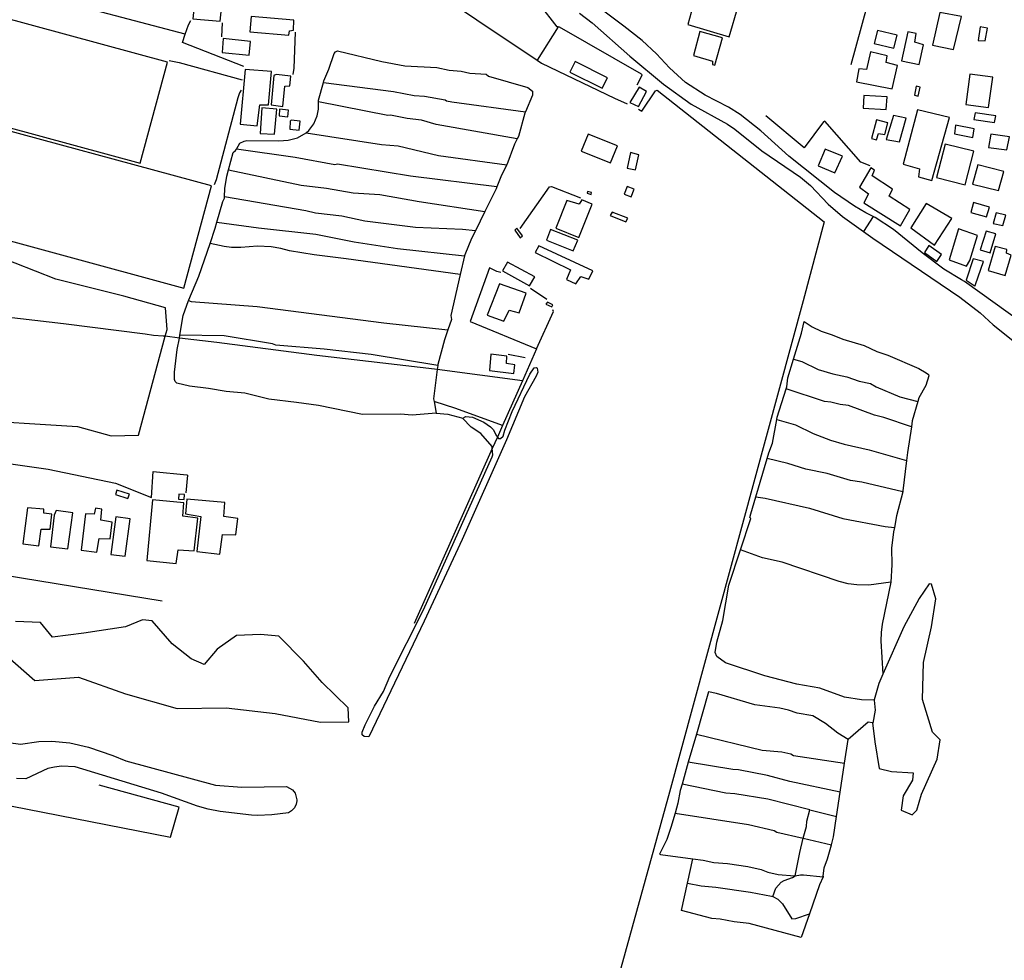
# Model space of a CAD drawing. Units: millimetres. Extents: x 180697 to 183114, y 1679821 to 1682597.
# Drawn here: x 180836 to 181045, y 1681209 to 1681409 of the extents above; entities that cross this region are included whole.
import ezdxf

# ---------------------------------------------------------------- set-up
doc = ezdxf.new("R2010")
doc.units = ezdxf.units.MM
doc.header["$LTSCALE"] = 10
doc.linetypes.add('DIVIDE2', pattern=[0.625, 0.25, -0.125, 0, -0.125, 0, -0.125])
for name, color, linetype in [('T-ALINH-PROJ-C', 6, 'Continuous'), ('V-BANHADO', 82, 'Continuous'), ('V-CANAL', 4, 'Continuous'), ('V-EDIFICACAO', 7, 'Continuous'), ('V-LOTE', 1, 'Continuous'), ('V-PONTE_VIADUTO_PASSARELA', 2, 'Continuous'), ('V-REFERENCIA', 2, 'Continuous'), ('V-TESTADA', 5, 'Continuous'), ('V-VALETA', 6, 'Continuous')]:
    doc.layers.add(name, color=color, linetype=linetype)

# ---------------------------------------------------------------- blocks, each defined once
blk = doc.blocks.new('704VIIIP_img_geo')
at = {"layer": 'V-BANHADO'}
for points in [[(180848.12, 1681322.61), (180855.28, 1681320.61), (180861.11, 1681320.78), (180866.8, 1681341.8), (180866.8, 1681341.8), (180867.19, 1681343.25), (180866.87, 1681347.84), (180857.96, 1681350.32), (180843.55, 1681353.98), (180830.47, 1681359.06), (180821.81, 1681360.4), (180820.31, 1681351.49), (180820.65, 1681347.31), (180820.65, 1681347.31), (180821.39, 1681338.09), (180823.14, 1681324.19), (180848.12, 1681322.61)], [(181018.72, 1681249.82), (181021.31, 1681249.18), (181025.96, 1681248.88), (181025.81, 1681247.34), (181023.79, 1681244), (181023.34, 1681241), (181025.7, 1681239.95), (181026.68, 1681240.94), (181026.68, 1681240.94), (181027.69, 1681244.4), (181031.02, 1681251.8), (181031.69, 1681255.91), (181030.01, 1681257.56), (181027.88, 1681264.48), (181028.1, 1681272.37), (181029.86, 1681279.96), (181030.76, 1681285.91), (181029.86, 1681289.05), (181029.33, 1681289.16), (181027.2, 1681285.98), (181023.91, 1681279.96), (181019.51, 1681269.94), (181019.51, 1681269.94), (181018.63, 1681267.95), (181017.62, 1681264.47), (181017.63, 1681264.39), (181017.85, 1681262.26), (181017.35, 1681259.51), (181017.3, 1681259.52), (181017.78, 1681255.48), (181018.72, 1681249.82)]]:
    blk.add_lwpolyline(points, close=True, dxfattribs=at)
blk.add_lwpolyline([(180827.75, 1681278.39), (180839.08, 1681268.57), (180848.32, 1681269.24), (180858.31, 1681265.74), (180869.3, 1681262.58), (180869.3, 1681262.58), (180879.79, 1681262.75), (180890.2, 1681261.5), (180899.86, 1681259.67), (180905.85, 1681259.75), (180905.69, 1681262.75), (180900.15, 1681268.13), (180900.15, 1681268.13), (180896.2, 1681272.64), (180890.94, 1681277.96), (180887.04, 1681278.34), (180881.94, 1681278.11), (180877.81, 1681275.26), (180875.11, 1681271.96), (180872.33, 1681273.16), (180868.28, 1681276.39), (180864, 1681281.26), (180861.97, 1681281.49), (180858.37, 1681279.99), (180849.51, 1681278.64), (180842.83, 1681277.81), (180840.24, 1681280.87), (180834.92, 1681281.14)], dxfattribs=at)
at = {"layer": 'V-CANAL'}
for points in [[(181049.39, 1681344.45), (181036.82, 1681353.45), (181036.2, 1681353.83), (181032.45, 1681356.1), (181027.83, 1681359.57), (181021.77, 1681364.56), (181017.83, 1681367.1), (181017.39, 1681367.31), (181015.84, 1681368.04), (181013.45, 1681369.48), (181009.19, 1681372.41), (180999.49, 1681380.15), (180993.55, 1681385.5), (180989.1, 1681389.01), (180986.66, 1681390.54), (180981.69, 1681393.14), (180977.52, 1681395.83), (180974.07, 1681398.9), (180971.3, 1681401.88), (180968.27, 1681404.74), (180964.39, 1681407.83), (180952.27, 1681416.92)], [(180954.97, 1681410.58), (180957.65, 1681408.48), (180965.62, 1681401.4), (180972.84, 1681395.43), (180978.72, 1681391.22), (180986.44, 1681386.92), (180988, 1681385.86), (180993.71, 1681381.25), (181001.96, 1681375.68), (181004.05, 1681373.92), (181007.86, 1681369.91), (181010.86, 1681367.29), (181015.33, 1681364.11), (181017.38, 1681362.65), (181035.84, 1681350.15), (181040.15, 1681346.83), (181042.97, 1681344.26), (181059.53, 1681331)]]:
    blk.add_lwpolyline(points, dxfattribs=at)
blk.add_lwpolyline([(180936.35, 1681316.17), (180936.5, 1681316.58), (180936.39, 1681317.96), (180936.36, 1681318.34), (180933.91, 1681321.15), (180931.91, 1681322.47), (180930.06, 1681324.35), (180930.09, 1681324.36), (180930.73, 1681324.72), (180932.17, 1681324.59), (180934.59, 1681323.52), (180936.01, 1681322.55), (180936.65, 1681321.88), (180937.13, 1681320.81), (180937.46, 1681320.36), (180937.67, 1681320.06), (180938.15, 1681320.02), (180938.71, 1681320.53), (180939.07, 1681321.85), (180940.59, 1681325.83), (180944.37, 1681333.72), (180945.28, 1681335.1), (180945.79, 1681335.15), (180945.95, 1681335), (180946.07, 1681334.17), (180945.71, 1681333.29), (180943.25, 1681328.93), (180939.42, 1681319.75), (180929.98, 1681298.59), (180921.86, 1681281.19), (180910.08, 1681256.56), (180909.15, 1681256.67), (180908.73, 1681257), (180908.73, 1681257.58), (180909.34, 1681259.1), (180911.33, 1681263.1), (180913.27, 1681266.22), (180914.61, 1681269.38), (180921.76, 1681283.6)], close=True, dxfattribs=at)
at = {"layer": 'V-EDIFICACAO'}
for points in [[(180986.79, 1681405.5), (180988.67, 1681412.03), (180979.73, 1681414.63), (180977.96, 1681408.16), (180986.79, 1681405.5)], [(180867.31, 1681400.12), (180824.18, 1681411.84), (180818.32, 1681390.33), (180861.46, 1681378.62), (180867.31, 1681400.12)], [(180878.77, 1681411.58), (180872.93, 1681412.03), (180872.65, 1681409.36), (180878.46, 1681408.85), (180878.77, 1681411.58)], [(180894.11, 1681406.93), (180894.13, 1681409.1), (180885.05, 1681409.86), (180884.83, 1681406.62), (180893.08, 1681405.89), (180893.26, 1681406.77), (180894.11, 1681406.93)], [(181036.18, 1681409.87), (181031.63, 1681410.68), (181030.07, 1681403.75), (181034.52, 1681402.86), (181036.18, 1681409.87)], [(180983.72, 1681399.47), (180985.36, 1681405.3), (180980.56, 1681406.68), (180979.18, 1681401.59), (180983.24, 1681400.36), (180983.2, 1681399.64), (180983.72, 1681399.47)], [(181022.52, 1681405.91), (181018.32, 1681406.87), (181017.66, 1681404.1), (181021.81, 1681403.11), (181022.52, 1681405.91)], [(181023.46, 1681400.43), (181027.19, 1681399.64), (181028.15, 1681403.83), (181026.3, 1681404.4), (181026.58, 1681406.25), (181024.77, 1681406.6), (181023.46, 1681400.43)], [(181041.71, 1681407.37), (181040.15, 1681407.62), (181039.74, 1681404.77), (181041.25, 1681404.66), (181041.71, 1681407.37)], [(180884.63, 1681401.65), (180884.92, 1681404.53), (180879.13, 1681405.14), (180878.93, 1681402.22), (180884.63, 1681401.65)], [(180960.88, 1681396.81), (180953.98, 1681400.29), (180952.86, 1681398.04), (180959.77, 1681394.63), (180960.88, 1681396.81)], [(181016.85, 1681402.32), (181016.02, 1681398.61), (181014.4, 1681398.7), (181013.89, 1681395.93), (181021.45, 1681394.44), (181022.61, 1681399.43), (181020.15, 1681400.06), (181020.42, 1681401.47), (181016.85, 1681402.32)], [(180888.78, 1681391.09), (180889.42, 1681398.13), (180883.78, 1681398.59), (180882.77, 1681386.97), (180886.39, 1681386.62), (180886.91, 1681391.04), (180888.78, 1681391.09)], [(180892.27, 1681395.02), (180893.31, 1681395.12), (180893.53, 1681397.16), (180890.42, 1681397.5), (180889.87, 1681397.29), (180889.33, 1681391.05), (180891.8, 1681390.7), (180892.27, 1681395.02)], [(181042.91, 1681396.97), (181038.01, 1681397.57), (181037.1, 1681391.11), (181041.95, 1681390.51), (181042.91, 1681396.97)], [(180969.22, 1681393.92), (180967.61, 1681394.84), (180965.65, 1681391.57), (180967.46, 1681390.73), (180969.22, 1681393.92)], [(181027.02, 1681392.9), (181027.41, 1681394.83), (181026.57, 1681395.03), (181026.21, 1681393.12), (181027.02, 1681392.9)], [(181020.39, 1681392.73), (181015.43, 1681393.05), (181015.3, 1681390.35), (181020.21, 1681390.08), (181020.39, 1681392.73)], [(180890.53, 1681390.15), (180887.38, 1681390.45), (180887, 1681384.96), (180890.05, 1681384.81), (180890.53, 1681390.15)], [(180892.87, 1681388.5), (180893.02, 1681389.92), (180891.13, 1681390.14), (180891.01, 1681388.7), (180892.87, 1681388.5)], [(181029.93, 1681374.99), (181033.69, 1681388.37), (181026.84, 1681389.98), (181023.8, 1681378.42), (181027.31, 1681377.44), (181027.04, 1681375.7), (181029.93, 1681374.99)], [(180876.64, 1681373.81), (180823.74, 1681388.18), (180817.86, 1681366.42), (180870.72, 1681352.06), (180876.64, 1681373.81)], [(180895.27, 1681385.68), (180895.48, 1681387.55), (180893.62, 1681387.8), (180893.38, 1681387.58), (180893.3, 1681385.85), (180895.27, 1681385.68)], [(181019.88, 1681384.75), (181020.55, 1681387.24), (181018.11, 1681387.86), (181017.03, 1681383.86), (181018.1, 1681383.58), (181018.53, 1681384.95), (181019.88, 1681384.75)], [(181024.41, 1681388.22), (181021.72, 1681388.82), (181020.21, 1681383.66), (181023.01, 1681383.17), (181024.41, 1681388.22)], [(181043.49, 1681388.71), (181039.11, 1681389.38), (181038.84, 1681387.92), (181043.2, 1681387.29), (181043.49, 1681388.71)], [(181038.59, 1681384.11), (181038.89, 1681385.95), (181034.96, 1681386.73), (181034.69, 1681384.86), (181038.59, 1681384.11)], [(180963.02, 1681382.35), (180956.75, 1681384.85), (180955.31, 1681381.23), (180961.52, 1681378.71), (180963.02, 1681382.35)], [(181046.41, 1681384.26), (181042.46, 1681384.8), (181041.93, 1681381.96), (181045.86, 1681381.46), (181046.41, 1681384.26)], [(181010.91, 1681380.11), (181007.19, 1681381.6), (181005.7, 1681378.08), (181009.29, 1681376.57), (181010.91, 1681380.11)], [(181038.86, 1681381.17), (181032.75, 1681382.71), (181030.9, 1681375.59), (181036.98, 1681374.05), (181038.86, 1681381.17)], [(180966.82, 1681377.2), (180967.56, 1681380.45), (180965.78, 1681380.88), (180965.11, 1681377.59), (180966.82, 1681377.2)], [(181023.26, 1681365.33), (181025.24, 1681368.79), (181020.85, 1681371.59), (181021.54, 1681373.14), (181017.2, 1681375.97), (181017.71, 1681377.17), (181016.95, 1681377.64), (181014.53, 1681373.51), (181016.46, 1681372.12), (181015.45, 1681370.23), (181023.26, 1681365.33)], [(181045.21, 1681376.84), (181039.67, 1681378.28), (181038.55, 1681374.2), (181044.05, 1681372.82), (181045.21, 1681376.84)], [(180966.55, 1681373.14), (180965.11, 1681373.65), (180964.44, 1681372.08), (180965.9, 1681371.49)], [(180957.41, 1681372), (180957.5, 1681372.4), (180956.66, 1681372.64), (180956.57, 1681372.27), (180957.41, 1681372)], [(180957.63, 1681369.91), (180955.42, 1681370.81), (180954.9, 1681369.9), (180952.25, 1681370.72), (180949.92, 1681364.79), (180954.76, 1681362.85), (180957.63, 1681369.91)], [(181030.49, 1681361.19), (181034.14, 1681366.88), (181028.67, 1681370.06), (181025.41, 1681364.86), (181030.49, 1681361.19)], [(181042.15, 1681369.29), (181038.78, 1681370.27), (181038.17, 1681368.15), (181041.5, 1681367.23), (181042.15, 1681369.29)], [(180965.22, 1681366.93), (180961.89, 1681368.2), (180961.47, 1681367.52), (180964.83, 1681366.15), (180965.22, 1681366.93)], [(181045.66, 1681367.56), (181043.56, 1681368.04), (181042.93, 1681365.82), (181045, 1681365.4), (181045.66, 1681367.56)], [(180942.32, 1681362.78), (180942.79, 1681363.19), (180941.57, 1681364.78), (180941.15, 1681364.41), (180942.32, 1681362.78)], [(181037.97, 1681357.91), (181039.63, 1681363.26), (181035.56, 1681364.7), (181033.61, 1681358.06), (181037.31, 1681356.72), (181037.97, 1681357.91)], [(180954.57, 1681362.26), (180948.78, 1681364.56), (180947.88, 1681362.27), (180953.59, 1681360.01), (180954.57, 1681362.26)], [(181043.52, 1681363.6), (181041.49, 1681364.17), (181040.21, 1681360.18), (181042.31, 1681359.53), (181043.52, 1681363.6)], [(180954.16, 1681352.96), (180955.22, 1681354.51), (180956.92, 1681353.99), (180957.76, 1681355.72), (180946.27, 1681361.05), (180945.48, 1681359.65), (180953, 1681355.93), (180952.18, 1681353.92), (180954.16, 1681352.96)], [(181030.97, 1681357.74), (181031.94, 1681359.23), (181029.27, 1681361.11), (181028.31, 1681359.63), (181030.97, 1681357.74)], [(181046.81, 1681359.07), (181045.8, 1681359.46), (181045.88, 1681360.28), (181043.37, 1681360.92), (181041.87, 1681355.77), (181045.47, 1681354.71), (181046.81, 1681359.07)], [(180945.41, 1681354.49), (180939.64, 1681357.6), (180938.56, 1681355.72), (180944.31, 1681352.57), (180945.41, 1681354.49)], [(181039.16, 1681352.85), (181040.87, 1681357.74), (181038.68, 1681358.31), (181037.24, 1681353.76), (181038.89, 1681352.58), (181039.03, 1681352.48)], [(180942.12, 1681346.8), (180943.59, 1681350.98), (180937.93, 1681352.99), (180935.27, 1681346.32), (180938.86, 1681345.01), (180939.97, 1681347.36), (180942.12, 1681346.8)], [(180949.07, 1681348.05), (180949.23, 1681348.5), (180948.13, 1681349.06), (180947.78, 1681348.61), (180949.07, 1681348.05)], [(180941.16, 1681335.73), (180939.37, 1681336.01), (180939.48, 1681337.56), (180936.1, 1681337.99), (180935.79, 1681334.55), (180940.97, 1681333.92), (180941.16, 1681335.73)], [(180859.17, 1681308.19), (180856.51, 1681309.08), (180856.19, 1681308.17), (180858.87, 1681307.31), (180859.17, 1681308.19)], [(180870.93, 1681308.12), (180869.72, 1681308.22), (180869.64, 1681307.11), (180870.82, 1681307.06), (180870.93, 1681308.12)], [(180873.75, 1681303.07), (180870.57, 1681303.5), (180870.75, 1681306.36), (180864.12, 1681306.97), (180862.85, 1681294.09), (180869.11, 1681293.45), (180869.52, 1681296.37), (180872.94, 1681296.12), (180873.75, 1681303.07)], [(180881.8, 1681299.56), (180882.24, 1681303.05), (180879.25, 1681303.44), (180879.45, 1681306.46), (180871.42, 1681307.17), (180871.11, 1681304.01), (180874.36, 1681303.44), (180873.55, 1681296.01), (180878.41, 1681295.43), (180878.96, 1681299.62), (180881.8, 1681299.56)], [(180842.67, 1681303.96), (180840.99, 1681304.17), (180840.97, 1681304.99), (180837.48, 1681305.28), (180836.53, 1681297.67), (180839.87, 1681297.22), (180840.41, 1681300.74), (180842.29, 1681300.74), (180842.67, 1681303.96)], [(180846.1, 1681296.55), (180847.11, 1681304.26), (180843.56, 1681304.72), (180843.19, 1681303.77), (180842.4, 1681297.01), (180846.1, 1681296.55)], [(180855.09, 1681298.7), (180855.5, 1681302.23), (180853.1, 1681302.68), (180853.33, 1681305.01), (180851.94, 1681305.21), (180851.69, 1681303.96), (180849.8, 1681303.99), (180848.88, 1681296.26), (180852.23, 1681295.84), (180852.71, 1681298.75), (180855.09, 1681298.7)], [(180859.33, 1681302.98), (180856.25, 1681303.36), (180855.22, 1681295.39), (180858.26, 1681294.98), (180859.33, 1681302.98)]]:
    blk.add_lwpolyline(points, close=True, dxfattribs=at)
at = {"layer": 'V-LOTE'}
for points in [[(180912.88, 1681437.01), (180925.5, 1681429.02), (180920.25, 1681417.78), (180945.96, 1681400.54)], [(181012.76, 1681399.67), (181019.57, 1681424.57)], [(180950.39, 1681407.62), (180950.17, 1681407.66), (180942.65, 1681417.38), (180935.67, 1681422.28), (180935.1, 1681422.7), (180935.09, 1681422.86), (180933.63, 1681421.14)], [(180871.07, 1681406.1), (180839.78, 1681414.42)], [(180871.07, 1681406.1), (180871.72, 1681408.07), (180872.21, 1681408.98)], [(180878.94, 1681408.51), (180878.75, 1681405.56)], [(180950.39, 1681407.62), (180945.96, 1681400.54)], [(180967.2, 1681395.33), (180968.19, 1681397.22), (180968.25, 1681397.45), (180968.11, 1681397.59), (180950.67, 1681407.58), (180950.39, 1681407.62)], [(180883.54, 1681399.19), (180870.48, 1681404.31), (180871.07, 1681406.1)], [(180894, 1681397.54), (180894.24, 1681398.83), (180894.54, 1681406.54)], [(180867.64, 1681400.48), (180869.76, 1681400.05), (180883.17, 1681396.36)], [(180945.96, 1681400.54), (180946.84, 1681399.95), (180962.35, 1681392.45), (180965.11, 1681391.29)], [(180882.94, 1681394.15), (180882.57, 1681393.61), (180882.25, 1681392.55), (180877.64, 1681375.11), (180877.22, 1681374.01)], [(180967.47, 1681390.15), (180968.18, 1681389.72), (180971.09, 1681394.03), (180971.43, 1681394.2), (181007, 1681366.15), (181002.56, 1681349.32), (180974.06, 1681244.81), (180962.79, 1681204.04), (180958.96, 1681189.8)], [(181016.76, 1681378.08), (181014.77, 1681378.84), (181007.1, 1681387.55), (181006.84, 1681387.41), (181002.72, 1681381.89), (180994.57, 1681388.75)], [(180942.32, 1681364.73), (180948.55, 1681373.63), (180948.95, 1681373.67), (180955.14, 1681371.27)], [(180938.22, 1681355.4), (180937.37, 1681355.57), (180935.76, 1681356.34), (180931.69, 1681344.97), (180945.81, 1681339.1)], [(180947.99, 1681349.64), (180944.49, 1681351.96)], [(180866.8, 1681341.8), (180866.35, 1681341.85), (180864.31, 1681341.94), (180862.52, 1681342.28), (180845.16, 1681344.42), (180820.65, 1681347.31)], [(180945.81, 1681339.1), (180949.37, 1681347.05), (180949.24, 1681347.42)], [(180869.8, 1681341.43), (180866.8, 1681341.8)], [(180924.66, 1681334.71), (180924.09, 1681334.79), (180899.08, 1681337.75), (180877.77, 1681340.46), (180869.8, 1681341.43)], [(180939.76, 1681338), (180943.35, 1681337.26)], [(180945.81, 1681339.1), (180942.79, 1681332.32)], [(180942.79, 1681332.32), (180924.66, 1681334.71)], [(180942.79, 1681332.32), (180938.56, 1681322.84)], [(180938.56, 1681322.84), (180928.63, 1681326.41), (180923.98, 1681327.92)], [(180938.56, 1681322.84), (180937.46, 1681320.36)], [(180791.94, 1681319.89), (180820.5, 1681316.58), (180841.88, 1681313.55), (180856.22, 1681310.54), (180863.84, 1681307.47), (180864.21, 1681313.01), (180871.37, 1681312.29), (180871.5, 1681312.27), (180871.15, 1681308.47)], [(180937.46, 1681320.36), (180936.39, 1681317.96)], [(180936.39, 1681317.96), (180919.79, 1681280.72)], [(180866.15, 1681285.42), (180813.58, 1681294.02)], [(180869.74, 1681241.62), (180852.74, 1681246.26)], [(180829.13, 1681243.05), (180829.51, 1681242.74), (180830.52, 1681242.51), (180867.89, 1681235.19), (180869.74, 1681241.62)]]:
    blk.add_lwpolyline(points, dxfattribs=at)
at = {"layer": 'V-PONTE_VIADUTO_PASSARELA'}
blk.add_lwpolyline([(181017.39, 1681367.31), (181015.33, 1681364.11)], dxfattribs=at)
at = {"layer": 'V-REFERENCIA'}
blk.add_lwpolyline([(180833.46, 1681255.37), (180836.02, 1681255.03), (180839.93, 1681255.56), (180842.66, 1681255.66), (180846.51, 1681255.3), (180850.44, 1681254.37), (180855.63, 1681252.6), (180858.43, 1681251.48), (180877.46, 1681246.32), (180883.09, 1681245.88), (180892.62, 1681245.98), (180893.85, 1681245.26), (180894.44, 1681244.6), (180894.78, 1681243.18), (180894.78, 1681243.18), (180894.83, 1681242.98), (180894.67, 1681242.21), (180894.27, 1681241.44), (180893.69, 1681240.82), (180893.04, 1681240.42), (180889.49, 1681239.95), (180886.46, 1681239.8), (180885.14, 1681239.88), (180878.48, 1681240.65), (180875.91, 1681241.16), (180873.63, 1681241.84), (180866.01, 1681244.6), (180847.61, 1681250.18), (180844.7, 1681250.3), (180843.24, 1681250.12), (180841.8, 1681249.82), (180837.14, 1681247.64), (180835.12, 1681247.68)], dxfattribs=at)
at = {"layer": 'V-TESTADA'}
blk.add_lwpolyline([(180869.74, 1681241.62), (180852.74, 1681246.26)], dxfattribs=at)
at = {"layer": 'V-VALETA'}
for points in [[(180900.44, 1681395.81), (180900.54, 1681396.17), (180901.63, 1681398.65), (180902.77, 1681401.95), (180903, 1681402.32), (180903.47, 1681402.54), (180912.88, 1681400.29), (180917.77, 1681399.35), (180924.56, 1681398.98), (180927.21, 1681398.44), (180929.75, 1681398.2), (180931.57, 1681397.83), (180935.11, 1681397.6), (180935.56, 1681397.14), (180943.94, 1681394.74), (180944.97, 1681393.96), (180944.93, 1681393.1), (180943.44, 1681389.59)], [(180899.42, 1681391.72), (180899.42, 1681392.06), (180900.44, 1681395.81)], [(180900.44, 1681395.81), (180915.39, 1681393.87), (180919.76, 1681393.05), (180921.94, 1681392.89), (180926.32, 1681392.11), (180926.64, 1681391.89), (180927.75, 1681391.67), (180943.44, 1681389.59)], [(180896.8, 1681385.12), (180897.37, 1681385.63), (180898.42, 1681387.04), (180899.1, 1681388.72), (180899.42, 1681390.15), (180899.42, 1681391.72)], [(180941.7, 1681383.84), (180924.42, 1681386.85), (180921.34, 1681387.77), (180918.24, 1681388.15), (180914.71, 1681388.86), (180914.16, 1681388.79), (180899.42, 1681391.72)], [(180943.44, 1681389.59), (180943.32, 1681389.31), (180941.95, 1681384.33), (180941.7, 1681383.84)], [(180881.94, 1681381.65), (180882.68, 1681382.9), (180883.56, 1681383.33), (180884.19, 1681383.45), (180890.94, 1681383.41), (180892.98, 1681383.53), (180894.97, 1681384.06), (180896.78, 1681385.1), (180896.8, 1681385.12)], [(180896.8, 1681385.12), (180912.79, 1681382.64), (180916.39, 1681382.35), (180924.95, 1681380.3), (180939.47, 1681378.3)], [(180941.7, 1681383.84), (180941.14, 1681382.72), (180939.47, 1681378.3)], [(180880.26, 1681377.24), (180881.28, 1681380.91), (180881.76, 1681381.35), (180881.94, 1681381.65)], [(180937.38, 1681373.6), (180919.01, 1681375.85), (180903.47, 1681378.42), (180902.88, 1681378.27), (180894.41, 1681379.85), (180881.94, 1681381.65)], [(180879.42, 1681371.46), (180879.46, 1681373.22), (180879.89, 1681375.89), (180880.26, 1681377.24)], [(180880.26, 1681377.24), (180895.73, 1681373.98), (180901.1, 1681373.32), (180906.78, 1681372.32), (180912.47, 1681371.97), (180920.84, 1681370.5), (180934.82, 1681368.35)], [(180939.47, 1681378.3), (180939.44, 1681378.22), (180938.21, 1681375.75), (180937.38, 1681373.6)], [(180937.38, 1681373.6), (180937.22, 1681373.19), (180934.82, 1681368.35)], [(180877.79, 1681366.11), (180879.05, 1681370.51), (180879.41, 1681371.22), (180879.42, 1681371.46)], [(180932.79, 1681364.24), (180930.04, 1681364.52), (180920.06, 1681364.95), (180909.24, 1681366.28), (180904.35, 1681367.4), (180898.77, 1681368.02), (180896.73, 1681368.51), (180879.42, 1681371.46)], [(180934.82, 1681368.35), (180932.79, 1681364.24)], [(180876.33, 1681361.58), (180877.43, 1681364.83), (180877.79, 1681366.11)], [(180877.79, 1681366.11), (180886.65, 1681364.86), (180898.83, 1681363.55), (180907.01, 1681361.87), (180916.22, 1681360.48), (180930.48, 1681358.96)], [(180932.79, 1681364.24), (180931.97, 1681362.59), (180930.53, 1681359.17), (180930.48, 1681358.96)], [(180871.78, 1681349.41), (180871.84, 1681349.59), (180873.98, 1681354.61), (180876.33, 1681361.58)], [(180929.57, 1681354.98), (180905.3, 1681358.31), (180898.5, 1681359.11), (180893.22, 1681359.99), (180891.36, 1681360.5), (180889.35, 1681360.82), (180886.45, 1681360.96), (180882.87, 1681360.69), (180880.86, 1681360.72), (180879.3, 1681360.91), (180876.33, 1681361.58)], [(180930.48, 1681358.96), (180929.57, 1681354.98)], [(180929.57, 1681354.98), (180927.56, 1681346.2), (180927.69, 1681345.4), (180926.94, 1681343.19)], [(180869.91, 1681342.07), (180870.63, 1681346.24), (180871.78, 1681349.41)], [(180871.78, 1681349.41), (180872.28, 1681349.24), (180886.38, 1681348.15), (180913.31, 1681344.69), (180926.94, 1681343.19)], [(181000.5, 1681336.92), (181002.17, 1681342.45), (181002.75, 1681344.94), (181004.46, 1681343.83), (181006.36, 1681342.89), (181008.7, 1681342.14), (181010.94, 1681341.17), (181015.49, 1681339.87), (181018.18, 1681338.6), (181020.57, 1681337.82), (181027.1, 1681334.93), (181028.71, 1681334.05), (181029.16, 1681333.65), (181029.23, 1681333.4), (181028.62, 1681331.36), (181027.13, 1681328.68), (181026.92, 1681327.93)], [(180869.8, 1681341.43), (180869.91, 1681342.07)], [(180924.77, 1681335.58), (180910.61, 1681337.9), (180900.64, 1681339.06), (180890.3, 1681339.93), (180889.62, 1681340.2), (180879.3, 1681341.93), (180869.91, 1681342.07)], [(180926.94, 1681343.19), (180926.21, 1681341.04), (180924.8, 1681335.77), (180924.77, 1681335.58)], [(180924.47, 1681325.47), (180919.33, 1681325.05), (180916.85, 1681325.23), (180908.76, 1681325.16), (180899.38, 1681327.05), (180894.74, 1681327.75), (180888.82, 1681328.41), (180883.7, 1681329.71), (180879.75, 1681330.08), (180876.03, 1681330.72), (180871.96, 1681331.16), (180869.23, 1681331.83), (180868.91, 1681332.15), (180868.74, 1681332.64), (180868.75, 1681334.18), (180869.37, 1681338.98), (180869.8, 1681341.43)], [(180924.77, 1681335.58), (180924.66, 1681334.71)], [(180998.91, 1681330.62), (180999.05, 1681331.06), (180999.29, 1681332.94), (181000.5, 1681336.92)], [(181000.5, 1681336.92), (181002.21, 1681336.42), (181005.74, 1681334.72), (181008.81, 1681333.85), (181011.79, 1681333.21), (181014.47, 1681332.27), (181016.85, 1681331.73), (181018.03, 1681331.02), (181023.08, 1681328.95), (181026.92, 1681327.93)], [(180924.66, 1681334.71), (180923.86, 1681328.51), (180923.98, 1681327.92)], [(180996.9, 1681324.09), (180996.99, 1681324.62), (180998.91, 1681330.62)], [(181025.55, 1681322.51), (181019.7, 1681324.53), (181017.71, 1681325.05), (181012.19, 1681327.09), (181010.43, 1681327.26), (181008.41, 1681327.76), (181007.03, 1681327.92), (180998.91, 1681330.62)], [(180923.98, 1681327.92), (180924.47, 1681325.47)], [(181026.92, 1681327.93), (181025.75, 1681323.79), (181025.55, 1681322.51)], [(180924.47, 1681325.47), (180924.47, 1681325.46), (180926.94, 1681325.23), (180930.09, 1681324.36)], [(180994.89, 1681315.81), (180995.25, 1681317.03), (180996.01, 1681319.04), (180996.9, 1681324.09)], [(180996.9, 1681324.09), (181000.92, 1681322.93), (181004.67, 1681321.14), (181008.35, 1681319.72), (181011.27, 1681318.82), (181016.54, 1681317.67), (181024.51, 1681315.38)], [(181025.55, 1681322.51), (181024.71, 1681317.11), (181024.51, 1681315.38)], [(180992.46, 1681307.65), (180994.89, 1681315.81)], [(181023.7, 1681308.68), (181015, 1681310.73), (181012.57, 1681311.14), (181007.65, 1681312.61), (181003.1, 1681313.53), (180999.23, 1681314.73), (180994.89, 1681315.81)], [(181024.51, 1681315.38), (181023.76, 1681308.92), (181023.7, 1681308.68)], [(181023.7, 1681308.68), (181022.41, 1681303.61), (181021.93, 1681301.14)], [(180989.19, 1681296.36), (180991.39, 1681303.04), (180991.19, 1681303.26), (180991.38, 1681304), (180992.46, 1681307.65)], [(180992.46, 1681307.65), (180994.45, 1681307.38), (181003.85, 1681305.24), (181010.96, 1681303), (181020, 1681301.33), (181021.93, 1681301.14)], [(181021.93, 1681301.14), (181021.75, 1681300.21), (181021.35, 1681296.74), (181021.4, 1681293.16), (181021.21, 1681289.49)], [(181017.63, 1681264.39), (181014.97, 1681264.44), (181011.33, 1681264.98), (181006.04, 1681266.93), (181001.15, 1681267.8), (180994.38, 1681269.57), (180986.02, 1681272.33), (180984.13, 1681273.66), (180983.82, 1681274.51), (180984.18, 1681276.74), (180985.4, 1681281.29), (180986.72, 1681288.86), (180989.19, 1681296.36)], [(181021.21, 1681289.49), (181016.5, 1681288.81), (181013.96, 1681288.88), (181012.07, 1681289.16), (181010.2, 1681289.59), (180998.04, 1681293.71), (180993.84, 1681294.64), (180989.19, 1681296.36)], [(181021.21, 1681289.49), (181021.21, 1681289.48), (181019.31, 1681280.56), (181019.11, 1681278.78), (181019.03, 1681277.02), (181019.51, 1681269.94)], [(181012.08, 1681256.01), (181009.9, 1681257.37), (181007.26, 1681259.41), (181004.56, 1681261.02), (181001.26, 1681261.6), (180999.42, 1681262.25), (180997.57, 1681262.64), (180992.27, 1681263.38), (180984.1, 1681265.79), (180982.38, 1681266.15), (180979.81, 1681257.17)], [(181017.3, 1681259.52), (181016.33, 1681259.67), (181012.1, 1681256.03), (181012.08, 1681256.01)], [(181017.35, 1681259.51), (181017.3, 1681259.52)], [(180979.81, 1681257.17), (180978.09, 1681251.15)], [(180979.81, 1681257.17), (180993.83, 1681253.76), (180997.99, 1681253.35), (180999.9, 1681252.96), (181000.47, 1681252.58), (181011.33, 1681250.94)], [(181011.33, 1681250.94), (181012.08, 1681256.01)], [(180978.09, 1681251.15), (180976.76, 1681246.48)], [(181010.41, 1681244.78), (180999.66, 1681247.08), (180994.92, 1681248.34), (180988.79, 1681249.55), (180987.59, 1681249.62), (180978.09, 1681251.15)], [(181010.41, 1681244.78), (181011.33, 1681250.94)], [(180976.76, 1681246.48), (180976.39, 1681245.18), (180975.88, 1681242.46), (180975.26, 1681240.31)], [(181003.91, 1681241.05), (180994.99, 1681243.32), (180988.01, 1681244.47), (180986.1, 1681244.56), (180976.76, 1681246.48)], [(181009.63, 1681239.6), (181010.41, 1681244.78)], [(181002.56, 1681234.99), (181003.21, 1681237.49), (181003.32, 1681238.62), (181003.91, 1681241.05)], [(181003.91, 1681241.05), (181003.91, 1681241.06), (181009.63, 1681239.6)], [(180975.26, 1681240.31), (180974.39, 1681237.27), (180973.5, 1681234.75), (180971.93, 1681231.61), (180972.16, 1681231.52), (180979.07, 1681230.6)], [(180975.26, 1681240.31), (180990.88, 1681237.94), (180996.32, 1681236.64), (180996.93, 1681236.28), (181002.56, 1681234.99)], [(181008.53, 1681233.62), (181008.99, 1681235.29), (181009.63, 1681239.6)], [(181000.8, 1681227), (181000.82, 1681227.01), (181001.78, 1681231.96), (181002.56, 1681234.99)], [(181002.56, 1681234.99), (181008.53, 1681233.62)], [(181006.8, 1681226.9), (181007, 1681228.72), (181007.69, 1681230.59), (181008.53, 1681233.62)], [(180977.92, 1681225.44), (180979.07, 1681230.6)], [(180979.07, 1681230.6), (180981.24, 1681230.31), (180983.49, 1681229.84), (180986.4, 1681229.61), (180990.72, 1681229.01), (180993.6, 1681228.34), (180995.01, 1681227.78), (180997.18, 1681227.26), (181000.66, 1681226.97), (181000.8, 1681227)], [(180996.04, 1681222.57), (180996.74, 1681224.37), (180997.81, 1681225.62), (180998.5, 1681226.02), (181000.22, 1681226.61), (181000.8, 1681227)], [(181000.8, 1681227), (181001.94, 1681227.21), (181002.6, 1681227.18), (181006.76, 1681226.81)], [(181006.76, 1681226.81), (181005.99, 1681225.06), (181003.86, 1681218.91)], [(181006.76, 1681226.81), (181006.79, 1681226.81), (181006.8, 1681226.9)], [(181006.8, 1681226.9), (181006.76, 1681226.81)], [(181003.86, 1681218.91), (181002.11, 1681213.84), (180991, 1681216.88), (180987.87, 1681217.17), (180984.83, 1681217.8), (180983.07, 1681217.93), (180976.62, 1681219.63), (180977.92, 1681225.44)], [(180977.92, 1681225.44), (180980.81, 1681224.85), (180983.94, 1681224.56), (180991.35, 1681223.5), (180995.82, 1681222.67), (180996.04, 1681222.57)], [(180996.04, 1681222.57), (180997.15, 1681222.05), (180998.15, 1681221.06), (181000.08, 1681217.82), (181000.96, 1681217.88), (181003.86, 1681218.91)]]:
    blk.add_lwpolyline(points, dxfattribs=at)

msp = doc.modelspace()

# ---------------------------------------------------------------- block references
at = {"layer": 'T-ALINH-PROJ-C', "linetype": 'DIVIDE2'}
msp.add_blockref('704VIIIP_img_geo', (0, 0), dxfattribs=at)

doc.saveas('drawing.dxf')
